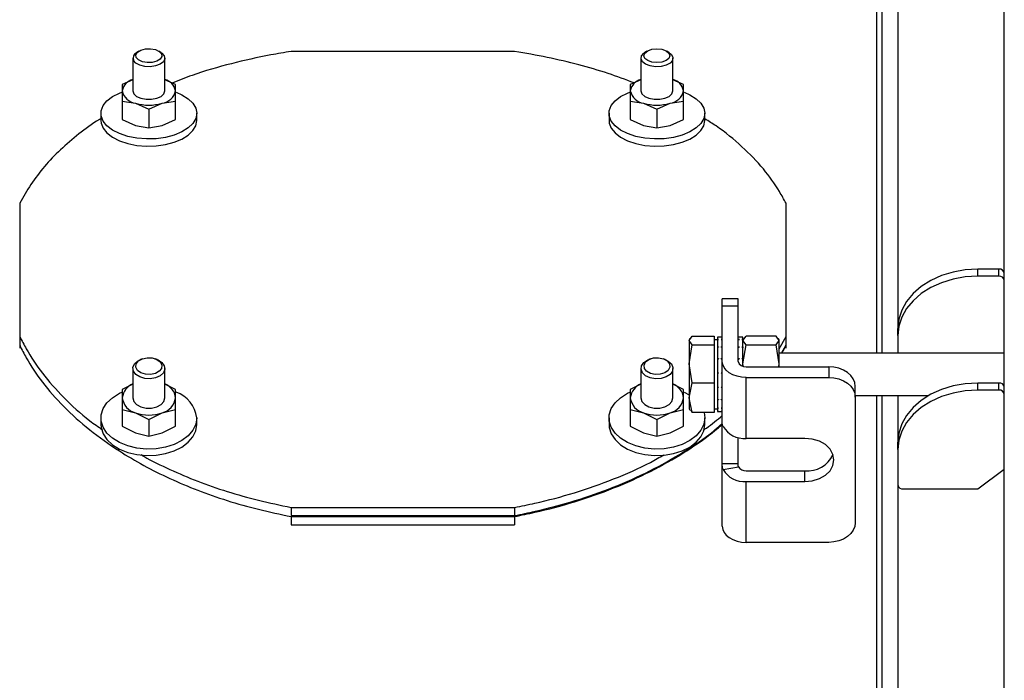
# Model space of a CAD drawing. Extents: x 0.5 to 33.5, y 0.5 to 21.5.
# Drawn here: x 18.1 to 18.6, y 19 to 19.3 of the extents above; entities that cross this region are included whole.
import ezdxf

# ---------------------------------------------------------------- set-up
doc = ezdxf.new("R2010")
doc.units = 0
doc.header["$MEASUREMENT"] = 0
doc.layers.get('0').update_dxf_attribs({"linetype": 'CONTINUOUS'})

msp = doc.modelspace()

# ---------------------------------------------------------------- linework, layer by layer
at = {"color": 7, "linetype": 'Continuous'}
for p, q in [((18.56610906407815, 18.88830279930976), (18.56610906407815, 19.57802629156512)), ((18.50705411961924, 19.4536052622208), (18.50705411961924, 19.11817293716364)), ((18.50951457119589, 19.4536052622208), (18.50951457119589, 19.11817293716364)), ((18.51689651258575, 19.42205381337249), (18.51689651258575, 19.12958127204025)), ((18.16596067329317, 19.25779696421496), (18.1649064454717, 19.25710866549958)), ((18.17631698032289, 19.25710866549958), (18.17526216584154, 19.25779696421496)), ((18.33972991922936, 19.25774299150513), (18.23638391309123, 19.25774299150513)), ((18.40085107981916, 19.25779696421496), (18.3997962653378, 19.25710866549958)), ((18.41120738684888, 19.25710866549958), (18.41015257236752, 19.25779696421496)), ((18.16322977150745, 19.25459908115718), (18.16322977150745, 19.23947308256068)), ((18.17799365428715, 19.23947308256068), (18.17799365428715, 19.25459908115718)), ((18.39812017803344, 19.25459908115718), (18.39812017803344, 19.23947308256068)), ((18.41288406081313, 19.23947308256068), (18.41288406081313, 19.25459908115718)), ((18.16322977150745, 19.24461559648725), (18.15830828169426, 19.24235094264872)), ((18.15830828169426, 19.24235094264872), (18.15830828169426, 19.23947308256068)), ((18.18291455744045, 19.24235094264872), (18.17799365428715, 19.24461559648725)), ((18.18291455744045, 19.23947308256068), (18.18291455744045, 19.24235094264872)), ((18.39812017803344, 19.24461559648725), (18.39319868822024, 19.24235094264872)), ((18.39319868822024, 19.24235094264872), (18.39319868822024, 19.23947308256068)), ((18.41780496396644, 19.24235094264872), (18.41288406081313, 19.24461559648725)), ((18.41780496396644, 19.23947308256068), (18.41780496396644, 19.24235094264872)), ((18.15830828169426, 19.23947308256068), (18.15830828169426, 19.23473932391213)), ((18.18291455744045, 19.23473932391213), (18.18291455744045, 19.23947308256068)), ((18.39319868822024, 19.23947308256068), (18.39319868822024, 19.23473932391213)), ((18.41780496396644, 19.23473932391213), (18.41780496396644, 19.23947308256068)), ((18.15830828169426, 19.23473932391213), (18.15830828169426, 19.22620679581395)), ((18.15830828169426, 19.23473932391213), (18.16445999729578, 19.23376429517574)), ((18.16445999729578, 19.23376429517574), (18.1706117128973, 19.2309336612088)), ((18.1706117128973, 19.2309336612088), (18.17676342849883, 19.23376429517574)), ((18.17676342849883, 19.23376429517574), (18.18291455744045, 19.23473932391213)), ((18.18291455744045, 19.22620679581395), (18.18291455744045, 19.23473932391213)), ((18.39319868822024, 19.23473932391213), (18.39319868822024, 19.22620679581395)), ((18.39319868822024, 19.23473932391213), (18.39935040382176, 19.23376429517574)), ((18.39935040382176, 19.23376429517574), (18.40550211942328, 19.2309336612088)), ((18.40550211942328, 19.2309336612088), (18.41165324836491, 19.23376429517574)), ((18.41165324836491, 19.23376429517574), (18.41780496396644, 19.23473932391213)), ((18.41780496396644, 19.22620679581395), (18.41780496396644, 19.23473932391213)), ((18.14846588872776, 19.22908480256697), (18.14846588872776, 19.225760494303)), ((18.1706117128973, 19.2309336612088), (18.1706117128973, 19.22240098644565)), ((18.19275753706685, 19.225760494303), (18.19275753706685, 19.22908480256697)), ((18.38335629525373, 19.22908480256697), (18.38335629525373, 19.225760494303)), ((18.40550211942328, 19.2309336612088), (18.40550211942328, 19.22240098644565)), ((18.42764735693294, 19.225760494303), (18.42764735693294, 19.22908480256697)), ((18.15830828169426, 19.22620679581395), (18.16445999729578, 19.22337616184701)), ((18.17676342849883, 19.22337616184701), (18.18291455744045, 19.22620679581395)), ((18.39319868822024, 19.22620679581395), (18.39935040382176, 19.22337616184701)), ((18.41165324836491, 19.22337616184701), (18.41780496396644, 19.22620679581395)), ((18.16445999729578, 19.22337616184701), (18.1706117128973, 19.22240098644565)), ((18.1706117128973, 19.22240098644565), (18.17676342849883, 19.22337616184701)), ((18.39935040382176, 19.22337616184701), (18.40550211942328, 19.22240098644565)), ((18.40550211942328, 19.22240098644565), (18.41165324836491, 19.22337616184701)), ((18.11089149612368, 19.1874693499789), (18.11089149612368, 19.12587930147239)), ((18.46522233619691, 19.12587930147239), (18.46522233619691, 19.1874693499789)), ((18.11089149612368, 19.18330831804749), (18.11089149612368, 19.12170668300817)), ((18.553806219535, 19.15371748654997), (18.553806219535, 19.15701040850986)), ((18.5636486125015, 19.15701040850986), (18.553806219535, 19.15701040850986)), ((18.5636486125015, 19.15371748654997), (18.5636486125015, 19.15701040850986)), ((18.5636486125015, 19.15371748654997), (18.553806219535, 19.15371748654997)), ((18.44307768534713, 19.1433077934703), (18.43569574395729, 19.1433077934703)), ((18.43569574395729, 19.14008424404235), (18.43569574395729, 19.1433077934703)), ((18.44307768534713, 19.14008424404235), (18.44307768534713, 19.1433077934703)), ((18.43569574395729, 19.14008424404235), (18.44307768534713, 19.14008424404235)), ((18.43569574395729, 19.11434688802915), (18.43569574395729, 19.14008424404235)), ((18.44307768534713, 19.11434688802915), (18.44307768534713, 19.14008424404235)), ((18.51689651258575, 19.12628835008037), (18.51689651258575, 19.12958127204025)), ((18.11089149612368, 19.12587930147239), (18.11089149612368, 19.12198226649128)), ((18.42043965353028, 19.1239490437709), (18.42186817036126, 19.12593811412632)), ((18.42074178337339, 19.1248475133917), (18.42043965353028, 19.12432450610019)), ((18.42043965353028, 19.12432450610019), (18.42043965353028, 19.1239490437709)), ((18.42186817036126, 19.1219598267505), (18.42043965353028, 19.1239490437709)), ((18.42043965353028, 19.1239490437709), (18.42043965353028, 19.11315596845342)), ((18.42186817036126, 19.12593811412632), (18.43200447993242, 19.12593811412632)), ((18.43200447993242, 19.12593811412632), (18.43200447993242, 19.1239490437709)), ((18.43348110287435, 19.12432450610019), (18.43200447993242, 19.12432450610019)), ((18.43200447993242, 19.1239490437709), (18.43200447993242, 19.1219598267505)), ((18.43569574395729, 19.12555487855349), (18.43348110287435, 19.12555487855349)), ((18.43348110287435, 19.12555341190377), (18.43348110287435, 19.12452221048296)), ((18.43348110287435, 19.12452221048296), (18.43403490981005, 19.12452221048296)), ((18.43348110287435, 19.12452221048296), (18.43348110287435, 19.124325532755)), ((18.43348110287435, 19.124325532755), (18.43348110287435, 19.12104185068837)), ((18.43514193702158, 19.12452221048296), (18.43569574395729, 19.12452221048296)), ((18.44529232643008, 19.12555487855349), (18.44307768534713, 19.12555487855349)), ((18.44307768534713, 19.12452221048296), (18.44363149228285, 19.12452221048296)), ((18.44473851949438, 19.12452221048296), (18.44529232643008, 19.12452221048296)), ((18.44529232643008, 19.1239490437709), (18.44672084326107, 19.12593811412632)), ((18.44529232643008, 19.12452221048296), (18.44529232643008, 19.12555341190377)), ((18.4455938696133, 19.1248475133917), (18.44529232643008, 19.12432450610019)), ((18.44529232643008, 19.12452221048296), (18.44529232643008, 19.124325532755)), ((18.44529232643008, 19.12104185068837), (18.44529232643008, 19.124325532755)), ((18.44672084326107, 19.1219598267505), (18.44529232643008, 19.1239490437709)), ((18.46059593630814, 19.12593811412632), (18.44672084326107, 19.12593811412632)), ((18.46202445313912, 19.1239490437709), (18.46059593630814, 19.12593811412632)), ((18.46059593630814, 19.1219598267505), (18.46202445313912, 19.1239490437709)), ((18.46202445313912, 19.12432450610019), (18.46172232329602, 19.1248475133917)), ((18.46202445313912, 19.1201867938994), (18.46522233619691, 19.12587930147239)), ((18.46202445313912, 19.1239490437709), (18.46202445313912, 19.12432450610019)), ((18.46202445313912, 19.11315596845342), (18.46202445313912, 19.1239490437709)), ((18.46522233619691, 19.12198226649128), (18.46522233619691, 19.12587930147239)), ((18.51689651258575, 19.12628835008037), (18.51689651258575, 19.11817293716364)), ((18.11089149612368, 19.12198226649128), (18.11117191955087, 19.12146057918452)), ((18.11089149612368, 19.12170668300817), (18.11089149612368, 19.12038347162736)), ((18.42043965353028, 19.11315596845342), (18.42186817036126, 19.1219598267505)), ((18.42186817036126, 19.1219598267505), (18.43200447993242, 19.1219598267505)), ((18.43200447993242, 19.1219598267505), (18.43200447993242, 19.11315596845342)), ((18.43348110287435, 19.12104185068837), (18.43403490981005, 19.12104185068837)), ((18.43348110287435, 19.12104185068837), (18.43348110287435, 19.12066242840482)), ((18.43348110287435, 19.12066242840482), (18.43348110287435, 19.11562624658323)), ((18.43514193702158, 19.12104185068837), (18.43569574395729, 19.12104185068837)), ((18.44307768534713, 19.12104185068837), (18.44363149228285, 19.12104185068837)), ((18.44473851949438, 19.12104185068837), (18.44529232643008, 19.12104185068837)), ((18.44529232643008, 19.11315596845342), (18.44672084326107, 19.1219598267505)), ((18.44529232643008, 19.12104185068837), (18.44529232643008, 19.12066242840482)), ((18.44529232643008, 19.11562624658323), (18.44529232643008, 19.12066242840482)), ((18.44672084326107, 19.1219598267505), (18.46059593630814, 19.1219598267505)), ((18.46202445313912, 19.11315596845342), (18.46059593630814, 19.1219598267505)), ((18.46316198666491, 19.11817293716364), (18.46522233619691, 19.12198226649128)), ((18.46323707913076, 19.11817293716364), (18.46522174953702, 19.12170668300817)), ((18.46522174953702, 19.12170668300817), (18.46522174953702, 19.12198182649636)), ((18.46522174953702, 19.12038347162736), (18.46522174953702, 19.12170668300817)), ((18.16751825529985, 19.11548676819449), (18.16681719673188, 19.115213238021)), ((18.17440622906273, 19.115213238021), (18.17370517049475, 19.11548676819449)), ((18.40240866182583, 19.11548676819449), (18.40170701659797, 19.115213238021)), ((18.4092966355887, 19.115213238021), (18.40859499036084, 19.11548676819449)), ((18.43348110287435, 19.11562624658323), (18.43403490981005, 19.11562624658323)), ((18.43348110287435, 19.11562624658323), (18.43348110287435, 19.11512186574321)), ((18.43348110287435, 19.11512186574321), (18.43348110287435, 19.10909980197727)), ((18.43514193702158, 19.11562624658323), (18.43569574395729, 19.11562624658323)), ((18.44307768534713, 19.11562624658323), (18.44363149228285, 19.11562624658323)), ((18.44473851949438, 19.11562624658323), (18.44529232643008, 19.11562624658323)), ((18.44529232643008, 19.11562624658323), (18.44529232643008, 19.11512186574321)), ((18.44529232643008, 19.11206419439903), (18.44529232643008, 19.11512186574321)), ((18.56610906407815, 19.11817293716364), (18.46202445313912, 19.11817293716364)), ((18.16322977150745, 19.11109077897733), (18.16322977150745, 19.09748965609867)), ((18.17799365428715, 19.09748965609867), (18.17799365428715, 19.11109077897733)), ((18.39812017803344, 19.11109077897733), (18.39812017803344, 19.09748965609867)), ((18.41288406081313, 19.09748965609867), (18.41288406081313, 19.11109077897733)), ((18.42186817036126, 19.10435211015635), (18.42043965353028, 19.11315596845342)), ((18.42043965353028, 19.11315596845342), (18.42043965353028, 19.09753732221469)), ((18.43200447993242, 19.11315596845342), (18.43200447993242, 19.10435211015635)), ((18.43569574395729, 19.08529233700314), (18.43569574395729, 19.11434688802915)), ((18.44547419099584, 19.1120335414198), (18.44529232643008, 19.11315596845342)), ((18.44676836271212, 19.11185622346819), (18.4849082954497, 19.11185622346819)), ((18.4618132555789, 19.11185622346819), (18.46202445313912, 19.11315596845342)), ((18.46202445313912, 19.11185622346819), (18.46202445313912, 19.11315596845342)), ((18.4849082954497, 19.11185622346819), (18.4849082954497, 19.10687489434626)), ((18.43348110287435, 19.10909980197727), (18.43403490981005, 19.10909980197727)), ((18.43348110287435, 19.10909980197727), (18.43348110287435, 19.1090449492776)), ((18.43348110287435, 19.10909980197727), (18.43348110287435, 19.10854746169129)), ((18.43348110287435, 19.10864220726345), (18.43348110287435, 19.10854746169129)), ((18.43348110287435, 19.10854746169129), (18.43348110287435, 19.10245631872336)), ((18.43514193702158, 19.10909980197727), (18.43569574395729, 19.10909980197727)), ((18.44676836271212, 19.10687489434626), (18.4849082954497, 19.10687489434626)), ((18.44676836271212, 19.0787281261668), (18.44676836271212, 19.10687489434626)), ((18.16296284125772, 19.10366073147654), (18.15830828169426, 19.10128021230984)), ((18.15830828169426, 19.10128021230984), (18.15830828169426, 19.09748965609867)), ((18.18291455744045, 19.10128021230984), (18.17799365428715, 19.10379742323081)), ((18.18291455744045, 19.09748965609867), (18.18291455744045, 19.10128021230984)), ((18.39812017803344, 19.10379742323081), (18.39319868822024, 19.10128021230984)), ((18.39319868822024, 19.10128021230984), (18.39319868822024, 19.09748965609867)), ((18.41780496396644, 19.10128021230984), (18.41322843016828, 19.10362098526903)), ((18.41780496396644, 19.09748965609867), (18.41780496396644, 19.10128021230984)), ((18.42043965353028, 19.09753732221469), (18.42186817036126, 19.10435211015635)), ((18.42186817036126, 19.10435211015635), (18.43200447993242, 19.10435211015635)), ((18.43200447993242, 19.10435211015635), (18.43200447993242, 19.09753732221469)), ((18.43348110287435, 19.10245631872336), (18.43403490981005, 19.10245631872336)), ((18.43348110287435, 19.10245631872336), (18.43348110287435, 19.10193991135561)), ((18.43348110287435, 19.10193991135561), (18.43348110287435, 19.09670719847102)), ((18.43514193702158, 19.10245631872336), (18.43569574395729, 19.10245631872336)), ((18.49721172665274, 19.09779530590111), (18.49721172665274, 19.10277663502304)), ((18.553806219535, 19.10103088185679), (18.553806219535, 19.10432380381668)), ((18.5636486125015, 19.10432380381668), (18.553806219535, 19.10432380381668)), ((18.5636486125015, 19.10103088185679), (18.553806219535, 19.10103088185679)), ((18.5636486125015, 19.10103088185679), (18.5636486125015, 19.10432380381668)), ((18.15830828169426, 19.09748965609867), (18.15830828169426, 19.09203093249164)), ((18.18291455744045, 19.09203093249164), (18.18291455744045, 19.09748965609867)), ((18.39319868822024, 19.09748965609867), (18.39319868822024, 19.09203093249164)), ((18.41780496396644, 19.09203093249164), (18.41780496396644, 19.09748965609867)), ((18.41805136112004, 19.10003106674008), (18.42043965353028, 19.09879556101274)), ((18.42186817036126, 19.09072268093801), (18.42043965353028, 19.09753732221469)), ((18.42043965353028, 19.09753732221469), (18.42043965353028, 19.09233628896414)), ((18.43200447993242, 19.09753732221469), (18.43200447993242, 19.09072268093801)), ((18.43348110287435, 19.09670719847102), (18.43403490981005, 19.09670719847102)), ((18.43348110287435, 19.09670719847102), (18.43348110287435, 19.0963053364467)), ((18.43514193702158, 19.09670719847102), (18.43569574395729, 19.09670719847102)), ((18.49721172665274, 19.09848785790069), (18.53104557580123, 19.09848785790069)), ((18.49721172665274, 19.09779530590111), (18.49721172665274, 19.03968598385162)), ((18.50705411961924, 19.09848785790069), (18.50705411961924, 18.77992090467998)), ((18.50951457119589, 19.09848785790069), (18.50951457119589, 18.77992090467998)), ((18.51689651258575, 19.09848785790069), (18.51689651258575, 19.07689481401204)), ((18.15830828169426, 19.09203093249164), (18.15830828169426, 19.08436072109858)), ((18.15830828169426, 19.09203093249164), (18.16445999729578, 19.09055269623502)), ((18.17676342849883, 19.09055269623502), (18.18291455744045, 19.09203093249164)), ((18.18291455744045, 19.08436072109858), (18.18291455744045, 19.09203093249164)), ((18.39319868822024, 19.09203093249164), (18.39319868822024, 19.08436072109858)), ((18.39319868822024, 19.09203093249164), (18.39935040382176, 19.09055269623502)), ((18.41165324836491, 19.09055269623502), (18.41780496396644, 19.09203093249164)), ((18.41780496396644, 19.08436072109858), (18.41780496396644, 19.09203093249164)), ((18.42043965353028, 19.09233628896414), (18.42074178337339, 19.0918134283376)), ((18.42098466056765, 19.09195349338622), (18.42186817036126, 19.09072268093801)), ((18.43200447993242, 19.09233628896414), (18.43348110287435, 19.09233628896414)), ((18.43348110287435, 19.0963053364467), (18.43348110287435, 19.09272744444548)), ((18.43348110287435, 19.09272744444548), (18.43403490981005, 19.09272744444548)), ((18.43348110287435, 19.09272744444548), (18.43348110287435, 19.09250143372304)), ((18.43348110287435, 19.09250143372304), (18.43348110287435, 19.09112322297758)), ((18.43514193702158, 19.09272744444548), (18.43569574395729, 19.09272744444548)), ((18.14846588872776, 19.08815135064224), (18.14846588872776, 19.0851629784975)), ((18.16445999729578, 19.09055269623502), (18.1706117128973, 19.08740636591503)), ((18.1706117128973, 19.08740636591503), (18.17676342849883, 19.09055269623502)), ((18.1706117128973, 19.08740636591503), (18.1706117128973, 19.07973608118948)), ((18.19275753706685, 19.0851629784975), (18.19275753706685, 19.08815135064224)), ((18.38335629525373, 19.08815135064224), (18.38335629525373, 19.0851629784975)), ((18.39935040382176, 19.09055269623502), (18.40550211942328, 19.08740636591503)), ((18.40550211942328, 19.08740636591503), (18.41165324836491, 19.09055269623502)), ((18.40550211942328, 19.08740636591503), (18.40550211942328, 19.07973608118948)), ((18.43200447993242, 19.09072268093801), (18.42186817036126, 19.09072268093801)), ((18.42729242769978, 19.09072268093801), (18.42764735693294, 19.08815135064224)), ((18.42764735693294, 19.0851629784975), (18.42764735693294, 19.08815135064224)), ((18.43348110287435, 19.09112322297758), (18.43403490981005, 19.09112322297758)), ((18.43348110287435, 19.09112322297758), (18.43348110287435, 19.09110738316056)), ((18.43348110287435, 19.09110606317581), (18.43569574395729, 19.09110606317581)), ((18.43514193702158, 19.09112322297758), (18.43569574395729, 19.09112322297758)), ((18.15830828169426, 19.08436072109858), (18.16445999729578, 19.0812143174461)), ((18.17676342849883, 19.0812143174461), (18.18291455744045, 19.08436072109858)), ((18.39319868822024, 19.08436072109858), (18.39935040382176, 19.0812143174461)), ((18.41165324836491, 19.0812143174461), (18.41780496396644, 19.08436072109858)), ((18.43569574395729, 19.06713316011284), (18.43569574395729, 19.08529233700314)), ((18.16445999729578, 19.0812143174461), (18.1706117128973, 19.07973608118948)), ((18.1706117128973, 19.07973608118948), (18.17676342849883, 19.0812143174461)), ((18.39935040382176, 19.0812143174461), (18.40550211942328, 19.07973608118948)), ((18.40550211942328, 19.07973608118948), (18.41165324836491, 19.0812143174461)), ((18.44307768534713, 19.06713316011284), (18.44307768534713, 19.07915550789631)), ((18.47383567669486, 19.0787281261668), (18.44676836271212, 19.0787281261668)), ((18.51689651258575, 19.07360181871967), (18.51689651258575, 19.07689481401204)), ((18.51689651258575, 19.07360181871967), (18.51689651258575, 19.05714439550389)), ((18.43569574395729, 19.06713316011284), (18.44307768534713, 19.06713316011284)), ((18.43569574395729, 19.03807853575433), (18.43569574395729, 19.06713316011284)), ((18.43607237960636, 19.0642924062628), (18.4432032305635, 19.06558093137765)), ((18.44676836271212, 19.06373449270786), (18.47383567669486, 19.06373449270786)), ((18.47383567669486, 19.05875309025345), (18.47383567669486, 19.06373449270786)), ((18.553806219535, 19.05531577662826), (18.56610906407815, 19.06445879767396)), ((18.44676836271212, 19.03060646873896), (18.44676836271212, 19.05875309025345)), ((18.44676836271212, 19.05875309025345), (18.47383567669486, 19.05875309025345)), ((18.51689651258575, 19.05714439550389), (18.51689651258575, 18.86833890993431)), ((18.5193569641624, 19.05531577662826), (18.553806219535, 19.05531577662826)), ((18.23638391309123, 19.04672575586091), (18.33972991922936, 19.04672575586091)), ((18.23638391309123, 19.04672575586091), (18.23638391309123, 19.04297817248665)), ((18.33972991922936, 19.04672575586091), (18.33972991922936, 19.04297817248665)), ((18.23638332643134, 19.04253157764575), (18.33972991922936, 19.04253157764575)), ((18.23638332643134, 19.04253157764575), (18.23638332643134, 19.03878487426132)), ((18.23638391309123, 19.04297817248665), (18.33972991922936, 19.04297817248665)), ((18.33972991922936, 19.04253157764575), (18.33972991922936, 19.03878487426132)), ((18.23638332643134, 19.03878487426132), (18.33972991922936, 19.03878487426132)), ((18.4849082954497, 19.03060646873896), (18.44676836271212, 19.03060646873896))]:
    msp.add_line(p, q, dxfattribs=at)
at = {"color": 7, "linetype": 'Continuous', "flags": 128}
for points in [[(18.17631698032289, 19.25710866549958), (18.1766584163786, 19.25686754828499), (18.17774197719454, 19.25562265599942), (18.17796549461245, 19.25425427180712), (18.17730198227741, 19.25292754046696), (18.17583122593437, 19.25180232679886), (18.17373157018978, 19.25101458923221), (18.17125469213622, 19.25065907333916), (18.16870096163713, 19.25077875195662), (18.16637778847463, 19.2513592519173), (18.16456500941601, 19.2523304673644), (18.16348144860006, 19.25357535964997)], [(18.16479908671192, 19.25491661082239), (18.16464538182087, 19.25617191632099), (18.16540041309868, 19.25736312922666), (18.16694860854713, 19.25830897163355), (18.16905413089062, 19.25886527187378), (18.17139725048938, 19.25894755092329), (18.17362010481077, 19.25854319559444), (18.17538536441834, 19.25771380517563), (18.17642375242279, 19.2565855115431), (18.17657745731385, 19.25533035270947), (18.17582301269592, 19.2541391398038), (18.17427481724748, 19.25319329739692), (18.17216929490398, 19.2526368504917), (18.16982617530523, 19.2525545714422), (18.16760273432395, 19.25295892677105), (18.16583747471638, 19.25378846385484), (18.16479908671192, 19.25491661082239)], [(18.40028201972632, 19.25180232679886), (18.39881185004317, 19.25292754046696), (18.39814833770813, 19.25425427180712), (18.39837126846615, 19.25562265599942), (18.39945482928209, 19.25686754828499), (18.3997962653378, 19.25710866549958)], [(18.40124707524458, 19.25347137418455), (18.39994234365029, 19.25451724210259), (18.39948416227657, 19.25575113451523), (18.39994234365029, 19.25698488026289), (18.40124707524458, 19.25803089484591), (18.40319889269702, 19.2587297534393), (18.40550211942328, 19.2589751239381), (18.40780475948965, 19.2587297534393), (18.40975716360198, 19.25803089484591), (18.41106130853639, 19.25698488026289), (18.41151948991011, 19.25575113451523), (18.41106130853639, 19.25451724210259), (18.40975716360198, 19.25347137418455), (18.40780475948965, 19.25277251559116), (18.40550211942328, 19.25252699842739), (18.40319889269702, 19.25277251559116), (18.40124707524458, 19.25347137418455)], [(18.41120738684888, 19.25710866549958), (18.41219238880339, 19.25627047518243), (18.41285590113844, 19.25494374384228), (18.41263238372053, 19.25357535964997), (18.41154882290458, 19.2523304673644), (18.40973604384596, 19.2513592519173), (18.40741228402356, 19.25077875195662), (18.40485855352448, 19.25065907333916), (18.40238226213081, 19.25101458923221), (18.40028201972632, 19.25180232679886)], [(18.19275753706685, 19.22908480256697), (18.19230404897225, 19.22669636349176), (18.19096235780492, 19.22440560328815), (18.18878819625435, 19.22230653420344), (18.18586897664409, 19.22048495524648), (18.18232613757127, 19.21901537222323), (18.17830282404893, 19.21795806443734), (18.17396506082581, 19.21735629805566), (18.16949001918854, 19.21723471279356), (18.16506073702265, 19.21759829526009), (18.16085849223401, 19.21843208562807), (18.15705634949002, 19.21970205762391), (18.15380860034163, 19.22135599851745), (18.15124841658375, 19.22332658908635), (18.14948139699651, 19.22553272360089), (18.14857970074632, 19.22788434976804), (18.14857970074632, 19.23028510870093), (18.14948139699651, 19.23263673486808), (18.15124841658375, 19.2348430160476), (18.15380860034163, 19.23681345995153), (18.15705634949002, 19.23846754751004), (18.1580818309769, 19.23886823621458)], [(18.16322977150745, 19.23947308256068), (18.1636750463636, 19.23812024485544), (18.1649568982222, 19.23693079192944), (18.16692044887243, 19.2360478687957), (18.1693298610387, 19.2355779542242), (18.17189356475591, 19.2355779542242), (18.17430239026228, 19.2360478687957), (18.1762665275724, 19.23693079192944), (18.177548379431, 19.23812024485544), (18.17799365428715, 19.23947308256068), (18.17799365428715, 19.23947308256068)], [(18.18316095459406, 19.23886104963093), (18.18586897664409, 19.23768464988747), (18.18878819625435, 19.23586307093051), (18.19096235780492, 19.23376385518083), (18.19230404897225, 19.23147324164219), (18.19275753706685, 19.22908480256697)], [(18.42764735693294, 19.22908480256697), (18.42719445549823, 19.22669636349176), (18.4258527643309, 19.22440560328815), (18.42367801612044, 19.22230653420344), (18.42075938317006, 19.22048495524648), (18.41721595743736, 19.21901537222323), (18.41319323057491, 19.21795806443734), (18.40885546735178, 19.21735629805566), (18.40438042571452, 19.21723471279356), (18.39995114354863, 19.21759829526009), (18.39574889875999, 19.21843208562807), (18.3919461693561, 19.21970205762391), (18.38869842020772, 19.22135599851745), (18.38613882310973, 19.22332658908635), (18.3843718035225, 19.22553272360089), (18.3834701072723, 19.22788434976804), (18.3834701072723, 19.23028510870093), (18.3843718035225, 19.23263673486808), (18.38613882310973, 19.2348430160476), (18.38869842020772, 19.23681345995153), (18.3919461693561, 19.23846754751004), (18.39297223750288, 19.23886823621458)], [(18.39812017803344, 19.23947308256068), (18.39856545288959, 19.23812024485544), (18.39984730474819, 19.23693079192944), (18.40181085539841, 19.2360478687957), (18.40422026756468, 19.2355779542242), (18.40678397128188, 19.2355779542242), (18.40919279678826, 19.2360478687957), (18.41115693409839, 19.23693079192944), (18.41243878595699, 19.23812024485544), (18.41288406081313, 19.23947308256068), (18.41288406081313, 19.23947308256068)], [(18.41805136112004, 19.23886104963093), (18.42075938317006, 19.23768464988747), (18.42367801612044, 19.23586307093051), (18.4258527643309, 19.23376385518083), (18.42719445549823, 19.23147324164219), (18.42764735693294, 19.22908480256697)], [(18.14846588872776, 19.225760494303), (18.14857970074632, 19.22456018816904), (18.14948139699651, 19.22220856200189), (18.15124841658375, 19.22000228082237), (18.15380860034163, 19.21803183691844), (18.15705634949002, 19.21637774935994), (18.16085849223401, 19.21510792402907), (18.16506073702265, 19.21427398699611), (18.16949001918854, 19.21391055119456), (18.17396506082581, 19.21403213645666), (18.17830282404893, 19.21463390283833), (18.18232613757127, 19.21569121062423), (18.18586897664409, 19.2171606469825), (18.18878819625435, 19.21898222593947), (18.19096235780492, 19.22108144168915), (18.19230404897225, 19.22337205522778), (18.19275753706685, 19.225760494303)], [(18.38335629525373, 19.225760494303), (18.3834701072723, 19.22456018816904), (18.3843718035225, 19.22220856200189), (18.38613882310973, 19.22000228082237), (18.38869842020772, 19.21803183691844), (18.3919461693561, 19.21637774935994), (18.39574889875999, 19.21510792402907), (18.39995114354863, 19.21427398699611), (18.40438042571452, 19.21391055119456), (18.40885546735178, 19.21403213645666), (18.41319323057491, 19.21463390283833), (18.41721595743736, 19.21569121062423), (18.42075938317006, 19.2171606469825), (18.42367801612044, 19.21898222593947), (18.4258527643309, 19.22108144168915), (18.42719445549823, 19.22337205522778), (18.42764735693294, 19.225760494303)], [(18.553806219535, 19.15701040850986), (18.54803231290232, 19.15667263907847), (18.54240037796292, 19.15566798401766), (18.53704945311059, 19.15402078971286), (18.5321109501606, 19.15177197569135), (18.52770689436996, 19.14897654131778), (18.52394581781824, 19.14570371245911), (18.5209192394482, 19.14203386152021), (18.51870283838558, 19.13805733412406), (18.51735117400013, 19.13387210247221), (18.51689651258575, 19.12958127204025)], [(18.553806219535, 19.15371748654997), (18.54803231290232, 19.15337971711858), (18.54240037796292, 19.1523749153928), (18.53704945311059, 19.15072786775297), (18.5321109501606, 19.14847890706649), (18.52770689436996, 19.14568361935789), (18.52394581781824, 19.14241079049922), (18.5209192394482, 19.13874093956032), (18.51870283838558, 19.13476441216417), (18.51735117400013, 19.13057918051232), (18.51689651258575, 19.12628835008037)], [(18.16870096163713, 19.10644839260658), (18.16637778847463, 19.10715385112373), (18.16456500941601, 19.10833406415647), (18.16348144860006, 19.10984676668161), (18.16325793118215, 19.11150965413846), (18.1639214435172, 19.11312179551486), (18.16539161320034, 19.11448915305236), (18.16681719673188, 19.115213238021)], [(18.16905413089062, 19.10834213072996), (18.16694860854713, 19.10901825625263), (18.16540041309868, 19.1101675229762), (18.16464538182087, 19.11161495958862), (18.16479908671192, 19.11314027530138), (18.16583747471638, 19.11451129946319), (18.16760273432395, 19.11551918115339), (18.16982617530523, 19.11601050881086), (18.17216929490398, 19.11591062996467), (18.17427481724748, 19.115234504442), (18.17582301269592, 19.11408523771843), (18.17657745731385, 19.11263765444103), (18.17642375242279, 19.11111233872828), (18.17538536441834, 19.10974131456646), (18.17362010481077, 19.10873343287627), (18.17139725048938, 19.10824210521879), (18.16905413089062, 19.10834213072996)], [(18.17440622906273, 19.115213238021), (18.17484563731998, 19.11502756016597), (18.1766584163786, 19.11384734713323), (18.17774197719454, 19.11233464460809), (18.17796549461245, 19.11067190381622), (18.17730198227741, 19.10905961577484), (18.17583122593437, 19.10769225823734), (18.17373157018978, 19.10673497596261), (18.17125469213622, 19.10630290095398), (18.16870096163713, 19.10644839260658)], [(18.40741228402356, 19.10644839260658), (18.40485855352448, 19.10630290095398), (18.40238226213081, 19.10673497596261), (18.40028201972632, 19.10769225823734), (18.39881185004317, 19.10905961577484), (18.39814833770813, 19.11067190381622), (18.39837126846615, 19.11233464460809), (18.39945482928209, 19.11384734713323), (18.40126760834072, 19.11502756016597), (18.40170701659797, 19.115213238021)], [(18.40705911477008, 19.10834213072996), (18.40471658183121, 19.10824210521879), (18.40249314084993, 19.10873343287627), (18.40072788124236, 19.10974131456646), (18.3996894932379, 19.11111233872828), (18.39953578834685, 19.11263765444103), (18.40029081962466, 19.11408523771843), (18.40183842841322, 19.115234504442), (18.40394453741661, 19.11591062996467), (18.40628707035546, 19.11601050881086), (18.40851051133675, 19.11551918115339), (18.41027577094432, 19.11451129946319), (18.41131415894877, 19.11314027530138), (18.41146786383983, 19.11161495958862), (18.41071341922191, 19.1101675229762), (18.40916522377346, 19.10901825625263), (18.40705911477008, 19.10834213072996)], [(18.4092966355887, 19.115213238021), (18.41072163246035, 19.11448915305236), (18.41219238880339, 19.11312179551486), (18.41285590113844, 19.11150965413846), (18.41263238372053, 19.10984676668161), (18.41154882290458, 19.10833406415647), (18.40973604384596, 19.10715385112373), (18.40741228402356, 19.10644839260658)], [(18.44676836271212, 19.10687489434626), (18.4446082809989, 19.10701847935422), (18.44253091833011, 19.10744366110915), (18.44061664711059, 19.10813415979912), (18.43893879982656, 19.10906342906412), (18.43756190906586, 19.1101956826509), (18.43653877421853, 19.11148750772762), (18.43590870149718, 19.11288918486866), (18.43569574395729, 19.11434688802915)], [(18.49721172665274, 19.10277663502304), (18.49697530271726, 19.10454805455945), (18.49627483080917, 19.1062512748837), (18.49513788394329, 19.10782103008309), (18.49360787495141, 19.10919689418899), (18.49174346982251, 19.11032606781135), (18.4896162410631, 19.11116513811833), (18.48730832105772, 19.11168183881603), (18.4849082954497, 19.11185622346819)], [(18.4849082954497, 19.10687489434626), (18.48730832105772, 19.10670036302913), (18.4896162410631, 19.10618366233143), (18.49174346982251, 19.10534459202444), (18.49360787495141, 19.10421541840209), (18.49513788394329, 19.10283955429619), (18.49627483080917, 19.1012697990968), (18.49697530271726, 19.09956657877255), (18.49721172665274, 19.09779530590111)], [(18.553806219535, 19.10432380381668), (18.54803231290232, 19.10398618105026), (18.54240037796292, 19.10298137932448), (18.53704945311059, 19.10133418501967), (18.5321109501606, 19.09908537099817), (18.52770689436996, 19.09629008328957), (18.52394581781824, 19.09301710776593), (18.5209192394482, 19.08934725682703), (18.51870283838558, 19.08537080276336), (18.51735117400013, 19.081185644444), (18.51689651258575, 19.07689481401204)], [(18.553806219535, 19.10103088185679), (18.54803231290232, 19.1006931124254), (18.54240037796292, 19.0996884573646), (18.53704945311059, 19.09804126305979), (18.5321109501606, 19.09579244903828), (18.52770689436996, 19.09299716132968), (18.52394581781824, 19.08972418580604), (18.5209192394482, 19.08605433486714), (18.51870283838558, 19.08207788080348), (18.51735117400013, 19.07789264915163), (18.51689651258575, 19.07360181871967)], [(18.19275753706685, 19.08815135064224), (18.19230404897225, 19.08524892417131), (18.19096235780492, 19.08246536966051), (18.18878819625435, 19.07991464579336), (18.18586897664409, 19.0777011046977), (18.18232613757127, 19.07591538532649), (18.17830282404893, 19.07463060016843), (18.17396506082581, 19.07389932861614), (18.16949001918854, 19.07375156365647), (18.16506073702265, 19.07419339188577), (18.16085849223401, 19.07520655351497), (18.15705634949002, 19.07674976235436), (18.15380860034163, 19.07875965913586), (18.15124841658375, 19.08115411147494), (18.14948139699651, 19.08383500050508), (18.14857970074632, 19.08669262082694), (18.14857970074632, 19.08960993379256), (18.14948139699651, 19.09246755411442), (18.15124841658375, 19.09514844314456), (18.15380860034163, 19.09754289548364), (18.15705634949002, 19.09955279226514), (18.1580818309769, 19.10003986663842)], [(18.16322977150745, 19.09748965609867), (18.1636750463636, 19.0958459817532), (18.1649568982222, 19.09440045178542), (18.16692044887243, 19.09332745084749), (18.1693298610387, 19.09275663077498), (18.17189356475591, 19.09275663077498), (18.17430239026228, 19.09332745084749), (18.1762665275724, 19.09440045178542), (18.177548379431, 19.0958459817532), (18.17799365428715, 19.09748965609867), (18.17799365428715, 19.09748965609867)], [(18.42764735693294, 19.08815135064224), (18.42719445549823, 19.08524892417131), (18.4258527643309, 19.08246536966051), (18.42367801612044, 19.07991464579336), (18.42075938317006, 19.0777011046977), (18.41721595743736, 19.07591538532649), (18.41319323057491, 19.07463060016843), (18.40885546735178, 19.07389932861614), (18.40438042571452, 19.07375156365647), (18.39995114354863, 19.07419339188577), (18.39574889875999, 19.07520655351497), (18.3919461693561, 19.07674976235436), (18.38869842020772, 19.07875965913586), (18.38613882310973, 19.08115411147494), (18.3843718035225, 19.08383500050508), (18.3834701072723, 19.08669262082694), (18.3834701072723, 19.08960993379256), (18.3843718035225, 19.09246755411442), (18.38613882310973, 19.09514844314456), (18.38869842020772, 19.09754289548364), (18.3919461693561, 19.09955279226514), (18.39297223750288, 19.10003986663842)], [(18.39812017803344, 19.09748965609867), (18.39856545288959, 19.0958459817532), (18.39984730474819, 19.09440045178542), (18.40181085539841, 19.09332745084749), (18.40422026756468, 19.09275663077498), (18.40678397128188, 19.09275663077498), (18.40919279678826, 19.09332745084749), (18.41115693409839, 19.09440045178542), (18.41243878595699, 19.0958459817532), (18.41288406081313, 19.09748965609867), (18.41288406081313, 19.09748965609867)], [(18.14846588872776, 19.0851629784975), (18.14857970074632, 19.08370432201469), (18.14948139699651, 19.08084670169283), (18.15124841658375, 19.07816581266269), (18.15380860034163, 19.07577136032361), (18.15705634949002, 19.07376146354211), (18.16085849223401, 19.07221825470272), (18.16506073702265, 19.07120509307352), (18.16949001918854, 19.07076333817671), (18.17396506082581, 19.07091110313638), (18.17830282404893, 19.07164230135618), (18.18232613757127, 19.07292708651423), (18.18586897664409, 19.07471280588545), (18.18878819625435, 19.0769263469811), (18.19096235780492, 19.07947707084826), (18.19230404897225, 19.08226062535907), (18.19275753706685, 19.0851629784975)], [(18.38335629525373, 19.0851629784975), (18.3834701072723, 19.08370432201469), (18.3843718035225, 19.08084670169283), (18.38613882310973, 19.07816581266269), (18.38869842020772, 19.07577136032361), (18.3919461693561, 19.07376146354211), (18.39574889875999, 19.07221825470272), (18.39995114354863, 19.07120509307352), (18.40438042571452, 19.07076333817671), (18.40885546735178, 19.07091110313638), (18.41319323057491, 19.07164230135618), (18.41721595743736, 19.07292708651423), (18.42075938317006, 19.07471280588545), (18.42367801612044, 19.0769263469811), (18.4258527643309, 19.07947707084826), (18.42719445549823, 19.08226062535907), (18.42764735693294, 19.0851629784975)], [(18.47383567669486, 19.05875309025345), (18.47733803623531, 19.05909342632186), (18.48060221186061, 19.06009118812896), (18.48340527281274, 19.06167839646006), (18.48555596796773, 19.06374688589803), (18.48690763235318, 19.06615563807192), (18.48736874702635, 19.06874060821012), (18.48690763235318, 19.07132557834833), (18.48555596796773, 19.0737344038547), (18.48340527281274, 19.07580289329267), (18.48060221186061, 19.07739010162377), (18.47733803623531, 19.07838786343087), (18.47383567669486, 19.0787281261668)], [(18.43569574395729, 19.03807853575433), (18.43590870149718, 19.03662083259384), (18.43653877421853, 19.03521908212032), (18.43756190906586, 19.03392725704359), (18.43893879982656, 19.03279493012433), (18.44061664711059, 19.03186573419181), (18.44253091833011, 19.03117523550185), (18.4446082809989, 19.03074998041443), (18.44676836271212, 19.03060646873896)], [(18.49721172665274, 19.03968598385162), (18.49697530271726, 19.0379146376477), (18.49627483080917, 19.03621141732345), (18.49513788394329, 19.03464166212406), (18.49360787495141, 19.03326579801816), (18.49174346982251, 19.0321366243958), (18.4896162410631, 19.03129755408881), (18.48730832105772, 19.0307809267236), (18.4849082954497, 19.03060646873896)]]:
    msp.add_lwpolyline(points, dxfattribs=at)
at = {"color": 7, "linetype": 'Continuous'}
for centre, radius, start, end in [((18.16607070528626, 19.25458510820548), 0.002779180154725941, 114.7665499387569, 201.30460138292), ((18.16499145289985, 19.23816905576208), 0.00680920430408242, 104.9941603486776, 168.9591143880739), ((18.1762332043653, 19.23817094840042), 0.006807057535102115, 11.02818066874774, 75.01173059723294), ((18.39988185942582, 19.23816905576209), 0.006809204304070556, 104.994160348643, 168.9591143881505), ((18.41112292795268, 19.23817031110501), 0.006807849789397278, 11.03234569648898, 75.00756556954583), ((18.16546718215415, 19.24101852293703), 0.00732381333401945, 192.1818877271884, 262.0955244006486), ((18.17575736701771, 19.24101657686595), 0.007321731312877067, 277.8978625041939, 347.8301744540528), ((18.40035758868012, 19.24101852293702), 0.00732381333401006, 192.1818877271186, 262.0955244006922), ((18.41064748766813, 19.24101698827889), 0.007322097501918517, 277.8950888171416, 347.8274990550298), ((18.1706117128973, 19.25456291400241), 0.02168930957727578, 253.5230896228967, 286.4769103771139), ((18.40550182609334, 19.25456135169667), 0.02168772823275714, 253.5226620892238, 286.4773379107602), ((18.5639241785125, 19.1548115809116), 0.002216027850297515, 9.616901678019003, 97.14329747384113), ((18.5639241785125, 19.15151865895171), 0.002216027850297515, 9.616901678019003, 97.14329747384113), ((18.44626625928343, 19.11509196747444), 0.003274468983981765, 193.1524060967282, 278.8204698241421), ((18.16607002242318, 19.09662246829215), 0.007810034176290825, 111.3255644426628, 173.6250129038674), ((18.17515485774385, 19.09662429569518), 0.007807803020662265, 6.363323081569866, 68.67950060988379), ((18.40096042894915, 19.09662246829216), 0.007810034176275729, 111.3255644425942, 173.6250129039336), ((18.41004443227965, 19.09662365679252), 0.007808700715228895, 6.367305504735932, 68.67551818671762), ((18.5639243145916, 19.10212515931618), 0.002215863100925897, 9.612821652694999, 97.14737749920786), ((18.5639241785125, 19.09883205425853), 0.002216027850297515, 9.616901678019003, 97.14329747384113), ((18.16645486028661, 19.0985179056878), 0.008211214281627808, 187.1937514029459, 255.9396531853762), ((18.17476986375587, 19.09851606557497), 0.008209113936889252, 284.0546772774042, 352.817343195998), ((18.17876072523543, 19.08666052930531), 0.01407598272601112, 6.079737280323929, 71.78368073318364), ((18.40134526681257, 19.09851790568779), 0.008211214281615177, 187.1937514029091, 255.9396531854601), ((18.40966008058548, 19.09851640236955), 0.008209344260911746, 284.05141883445, 352.8151765772412), ((18.1706117128973, 19.10752454024422), 0.01805234316964133, 250.0761435759717, 289.9238564240404), ((18.40550182609334, 19.10752325459605), 0.01805103451463302, 250.0756282971443, 289.9243717028362), ((18.44577071433284, 19.08989795433878), 0.01121429283014553, 210.1379437889973, 275.1039071551118), ((18.47511518679276, 19.07670108113075), 0.01302956489753578, 264.3644419655711, 335.1784084516233), ((18.44643593180211, 19.06745765529499), 0.003737974044873211, 210.137032246632, 275.1022519554725), ((18.44577071433284, 19.06992291842543), 0.01121429283014553, 210.1379437889973, 275.1039071551118), ((18.51908133010637, 19.05751451267026), 0.002215945467576284, 189.6148615769577, 277.1453375748959)]:
    msp.add_arc(centre, radius, start, end, dxfattribs=at)
for points, knots in [([(18.23638391309123, 19.25774299150513), (18.23325753871679, 19.25720429033782), (18.2238720016985, 19.25558708166668), (18.20835288779473, 19.25213970928276), (18.19305068712708, 19.24773478193517), (18.18441603199566, 19.24428491701099), (18.18136284203268, 19.24306505439925)], [0, 0, 0, 0, 0.1598309010879354, 0.47982060340954, 0.8160660167143243, 1, 1, 1, 1]), ([(18.39497098774648, 19.24316654656013), (18.39099164621446, 19.24465134595376), (18.38275781047618, 19.247723611607), (18.36930488655054, 19.25166813954764), (18.35483962844054, 19.25506610302257), (18.34476782956065, 19.25685045783996), (18.33972991922936, 19.25774299150513)], [0, 0, 0, 0, 0.2341941874047534, 0.4845817968707268, 0.7421879922898137, 1, 1, 1, 1]), ([(18.14819602517858, 19.22655600511319), (18.14803538064683, 19.22646004662993), (18.14439488546161, 19.22428545411504), (18.1381217892575, 19.21954022947514), (18.12957287125387, 19.21231244648768), (18.12210981942099, 19.20450719274317), (18.11585303176581, 19.19621457867832), (18.11254578313562, 19.19038520492731), (18.11089149612368, 19.1874693499789)], [0, 0, 0, 0, 0.008975356008876438, 0.2033977750837703, 0.3996755982576523, 0.5959539783580449, 0.797896027615831, 1, 1, 1, 1]), ([(18.46522233619691, 19.1874693499789), (18.4642244899557, 19.18927580243509), (18.46122880702293, 19.19469904157593), (18.45495810938932, 19.20363229447404), (18.44502617348776, 19.21375945626185), (18.43582831604331, 19.22148875828738), (18.42940672916063, 19.22542446851125), (18.42764735693294, 19.22650276572822)], [0, 0, 0, 0, 0.1246835272533152, 0.374318506364706, 0.637015731919196, 0.9005503698674243, 1, 1, 1, 1]), ([(18.11089149612368, 19.12587930147239), (18.11188929586561, 19.12396753099519), (18.11488483305125, 19.11822812326215), (18.12115740701347, 19.10861118597309), (18.13108106217011, 19.09749307695456), (18.14052013993785, 19.08868969665931), (18.14721159591052, 19.08403568673921), (18.14923382652314, 19.08262919443466)], [0, 0, 0, 0, 0.1228794350258213, 0.368901595682016, 0.6277961796675998, 0.887515966228932, 1, 1, 1, 1]), ([(18.43403490981005, 19.12452221048296), (18.43394262949968, 19.12449035342227), (18.43380423544919, 19.12444257695025), (18.433619526039, 19.12437651403728), (18.43352724862589, 19.12434252824554), (18.43348110287435, 19.124325532755)], [0, 0, 0, 0, 0.5001049891882094, 0.7500143297207948, 1, 1, 1, 1]), ([(18.43569574395729, 19.124325532755), (18.43564959062176, 19.12434251497591), (18.43555727781589, 19.12437648167507), (18.43537276545731, 19.12444279328768), (18.43523425774651, 19.12449044726879), (18.43514193702158, 19.12452221048296)], [0, 0, 0, 0, 0.2500471486862071, 0.5001275344469934, 1, 1, 1, 1]), ([(18.44363149228285, 19.12452221048296), (18.44353921197248, 19.12449035342227), (18.44340081792198, 19.12444257695025), (18.44321610851179, 19.12437651403728), (18.44312383109868, 19.12434252824554), (18.44307768534713, 19.124325532755)], [0, 0, 0, 0, 0.5001049891882094, 0.7500143297207948, 1, 1, 1, 1]), ([(18.44529232643008, 19.124325532755), (18.44524595420491, 19.12434250653125), (18.44515330191983, 19.12437642034821), (18.44496886526063, 19.1244427614101), (18.44483062758779, 19.12449044127468), (18.44473851949438, 19.12452221048296)], [0, 0, 0, 0, 0.2505782611846372, 0.5006584955849592, 1, 1, 1, 1]), ([(18.11089149612368, 19.12170668300817), (18.11188884234575, 19.11979429534317), (18.11488302597793, 19.11405301942694), (18.12117415326007, 19.10444333407331), (18.13101589107412, 19.09328044552517), (18.14294969425045, 19.08258882425672), (18.1555267284395, 19.07357646291832), (18.16810002560675, 19.06614102434525), (18.18020486346396, 19.06005517491848), (18.19310140987456, 19.054617496262), (18.20679750283246, 19.049792840944), (18.22127635909942, 19.04575156142569), (18.23134633189087, 19.04360519092389), (18.23638332643134, 19.04253157764575)], [0, 0, 0, 0, 0.05314647215293289, 0.15955371716094, 0.2715275012395488, 0.3838595955950884, 0.4958325697368087, 0.5787207894651453, 0.6616071684305258, 0.7449860721227486, 0.8283653007236808, 0.9141484231273274, 0.9999999999999999, 0.9999999999999999, 0.9999999999999999, 0.9999999999999999]), ([(18.43403490981005, 19.12104185068837), (18.43394261657555, 19.12097933646642), (18.43380418917658, 19.12088557356832), (18.43361956061899, 19.12075867988043), (18.43352725402818, 19.12069451123753), (18.43348110287435, 19.12066242840482)], [0, 0, 0, 0, 0.5000790722912636, 0.7500511345655294, 1, 1, 1, 1]), ([(18.43569574395729, 19.12066242840482), (18.43564959150647, 19.12069449616932), (18.43555728303815, 19.12075863417652), (18.43537275080917, 19.12088578082047), (18.43523425386564, 19.12097942860429), (18.43514193702158, 19.12104185068837)], [0, 0, 0, 0, 0.2500441986567516, 0.5001077208194161, 1, 1, 1, 1]), ([(18.44363149228285, 19.12104185068837), (18.44353919904834, 19.12097933646642), (18.44340077164937, 19.12088557356832), (18.44321614309177, 19.12075867988043), (18.44312383650097, 19.12069451123753), (18.44307768534713, 19.12066242840482)], [0, 0, 0, 0, 0.5000790722912636, 0.7500511345655294, 1, 1, 1, 1]), ([(18.44529232643008, 19.12066242840482), (18.44524595509115, 19.12069447999032), (18.44515330714808, 19.1207585176812), (18.44496885061426, 19.1208857184517), (18.4448306237087, 19.12097941693215), (18.44473851949438, 19.12104185068837)], [0, 0, 0, 0, 0.2505752792510229, 0.5006386432310623, 1, 1, 1, 1]), ([(18.43403490981005, 19.11562624658323), (18.43394261713199, 19.11554257025567), (18.43380419191411, 19.11541706827528), (18.4336195643466, 19.11524868247005), (18.43352725454076, 19.11516413600928), (18.43348110287435, 19.11512186574321)], [0, 0, 0, 0, 0.5000922992254835, 0.750063677067085, 1, 1, 1, 1]), ([(18.43569574395729, 19.11512186574321), (18.43564959153072, 19.11516418132376), (18.43555728514781, 19.11524881388743), (18.43537278181074, 19.11541736723246), (18.43523426160396, 19.11554270690751), (18.43514193702158, 19.11562624658323)], [0, 0, 0, 0, 0.2500840121912929, 0.5001763136119344, 1, 1, 1, 1]), ([(18.44363149228285, 19.11562624658323), (18.44353919960477, 19.11554257025567), (18.4434007743869, 19.11541706827528), (18.4432161468194, 19.11524868247005), (18.44312383701355, 19.11516413600928), (18.44307768534713, 19.11512186574321)], [0, 0, 0, 0, 0.5000922992254835, 0.750063677067085, 1, 1, 1, 1]), ([(18.44529232643008, 19.11512186574321), (18.4452459551034, 19.11516415989351), (18.44515330918198, 19.11524865996728), (18.44496888160596, 19.11541728391772), (18.44483063144462, 19.1155426913557), (18.44473851949438, 19.11562624658323)], [0, 0, 0, 0, 0.2506149726164393, 0.5007071551598811, 1, 1, 1, 1]), ([(18.43403490981005, 19.10909980197727), (18.43394260125413, 19.10900776339238), (18.43380413478123, 19.10886970188669), (18.43361960496321, 19.10868548220517), (18.43352726090569, 19.10859345923008), (18.43348110287435, 19.10854746169129)], [0, 0, 0, 0, 0.5000560676723486, 0.7501038148347199, 1, 1, 1, 1]), ([(18.43403490981005, 19.10909980197727), (18.43394088265221, 19.10907931875395), (18.43366645524497, 19.10901953647404), (18.43348109891242, 19.10889725503624), (18.43348110287396, 19.10889725765016), (18.43348110287435, 19.10889725765042)], [0, 0, 0, 0, 0.3426083589624655, 0.9999358249507844, 0.9999999999999999, 0.9999999999999999, 0.9999999999999999, 0.9999999999999999]), ([(18.43569574395729, 19.10854746169129), (18.43564958380095, 19.10859350599119), (18.43555723549584, 19.10868562251318), (18.43537284584932, 19.10886998278371), (18.43523427953006, 19.10900789522325), (18.43514193702158, 19.10909980197727)], [0, 0, 0, 0, 0.250028510854021, 0.5002086439585375, 1, 1, 1, 1]), ([(18.43514193702158, 19.10909980197727), (18.43523596417869, 19.10907931875395), (18.43551039158376, 19.10901953647404), (18.43569574793306, 19.10889725503624), (18.43569574395767, 19.10889725765016), (18.43569574395729, 19.10889725765042)], [0, 0, 0, 0, 0.3426083589624655, 0.9999358249507844, 0.9999999999999999, 0.9999999999999999, 0.9999999999999999, 0.9999999999999999]), ([(18.43403490981005, 19.10245631872336), (18.43394260794761, 19.10236987075963), (18.43380415566315, 19.10224019929094), (18.43361956541253, 19.10206831063592), (18.43352725502081, 19.10198270923053), (18.43348110287435, 19.10193991135561)], [0, 0, 0, 0, 0.5000192748330677, 0.7500261538510796, 1, 1, 1, 1]), ([(18.43569574395729, 19.10193991135561), (18.43564959832405, 19.10198276374701), (18.43555732817726, 19.10206844891733), (18.43537271654922, 19.10224031904041), (18.43523424360096, 19.1023699237468), (18.43514193702158, 19.10245631872336)], [0, 0, 0, 0, 0.2501212698731728, 0.5001280654681212, 1, 1, 1, 1]), ([(18.43403490981005, 19.09670719847102), (18.43394261721894, 19.09663944331115), (18.43380419153071, 19.09653782026078), (18.43361955924929, 19.09640449483982), (18.43352725380959, 19.09633838839235), (18.43348110287435, 19.0963053364467)], [0, 0, 0, 0, 0.5000811802456394, 0.7500502554618722, 1, 1, 1, 1]), ([(18.43569574395729, 19.0963053364467), (18.43564958653697, 19.09633837717265), (18.4355572504845, 19.09640447380856), (18.43537278184688, 19.09653799941616), (18.43523426286345, 19.09663952770923), (18.43514193702158, 19.09670719847102)], [0, 0, 0, 0, 0.2499956492256278, 0.5001061849528229, 1, 1, 1, 1]), ([(18.43403490981005, 19.09272744444548), (18.4339426123418, 19.09268883691486), (18.43380417184164, 19.09263092800415), (18.4336195567328, 19.09255622986626), (18.43352725362415, 19.09251969889184), (18.43348110287435, 19.09250143372304)], [0, 0, 0, 0, 0.5000352504473154, 0.7500219829646595, 1, 1, 1, 1]), ([(18.43569574395729, 19.09250143372304), (18.43564959493222, 19.09251969821136), (18.43555730652453, 19.09255622337177), (18.43537274635791, 19.09263089873309), (18.43523425189696, 19.09268882986623), (18.43514193702158, 19.09272744444548)], [0, 0, 0, 0, 0.250099153765726, 0.5001460513113397, 1, 1, 1, 1]), ([(18.42689056567546, 19.08243479001377), (18.42739701816937, 19.08277623051549), (18.43060431392432, 19.08493852744343), (18.43336825056954, 19.0873208654491), (18.43569574395729, 19.08932701706084)], [0, 0, 0, 0, 0.1579063898716966, 1, 1, 1, 1]), ([(18.43403490981005, 19.09112322297758), (18.43394261400719, 19.09111951822188), (18.43380417888143, 19.09111396143266), (18.43361955980555, 19.09110953538483), (18.43352725400364, 19.09110810055029), (18.43348110287435, 19.09110738316056)], [0, 0, 0, 0, 0.500056073944861, 0.7500376326187114, 0.9999999999999999, 0.9999999999999999, 0.9999999999999999, 0.9999999999999999]), ([(18.43569574395729, 19.09110738316056), (18.43564958778282, 19.09110810071096), (18.43555725966956, 19.09110953605683), (18.43537279036415, 19.09111395792569), (18.43523426467851, 19.09111951750586), (18.43514193702158, 19.09112322297758)], [0, 0, 0, 0, 0.2500285326551467, 0.5001424607481065, 0.9999999999999999, 0.9999999999999999, 0.9999999999999999, 0.9999999999999999]), ([(18.33972991922936, 19.04297817248665), (18.34288766801804, 19.04363098772697), (18.35240572091173, 19.04559869649771), (18.36784938766834, 19.04971084398712), (18.3856655351384, 19.05594623525731), (18.40248901474583, 19.06349703254805), (18.41793002841644, 19.07228387164704), (18.42896529950389, 19.0796293953566), (18.43413211039554, 19.08425847446031), (18.43534492134336, 19.08534506306071)], [0, 0, 0, 0, 0.08395166483110464, 0.2530462173677131, 0.4221112155837635, 0.5967063243672719, 0.7718521358686251, 0.9464466122055842, 0.9999999999999999, 0.9999999999999999, 0.9999999999999999, 0.9999999999999999]), ([(18.33972991922936, 19.04253157764575), (18.3428550224337, 19.04318025053561), (18.35223726099662, 19.04512770743672), (18.36780017735419, 19.04920777250597), (18.38570422263095, 19.05556376812747), (18.40270752356221, 19.06321663609478), (18.41688042021718, 19.07125075451971), (18.42783271533017, 19.07862989326949), (18.43330988076374, 19.08316855111271), (18.43569574395729, 19.08514559869827)], [0, 0, 0, 0, 0.08278201862952904, 0.2485295994144871, 0.4226923436934761, 0.597412453906358, 0.7715725694632616, 0.9004965970954355, 1, 1, 1, 1]), ([(18.43607237960636, 19.08426744217615), (18.43600270281765, 19.08445563219385), (18.43586279613776, 19.08483350610358), (18.43574651218346, 19.08531164988024), (18.435701896149, 19.0853447447795), (18.43569770803195, 19.08530906807886), (18.43569574395729, 19.08529233700314)], [0, 0, 0, 0, 0.2688596663223396, 0.5398535720515625, 0.7842080520467006, 1, 1, 1, 1]), ([(18.16686471618293, 19.0712370660375), (18.16732083476877, 19.07096523282843), (18.17151069745518, 19.06846819838396), (18.18025899232802, 19.06427933481994), (18.19308765154332, 19.0587982928676), (18.20680203980811, 19.05398726075061), (18.22127594273374, 19.0499440253013), (18.23134658460722, 19.04779879743683), (18.23638391309123, 19.04672575586091)], [0, 0, 0, 0, 0.02347104246077914, 0.2156028017082729, 0.4088753444486713, 0.6021492262869649, 0.8009953029819251, 1, 1, 1, 1]), ([(18.33972991922936, 19.04672575586091), (18.34285462292712, 19.04737449078165), (18.35223566976254, 19.049322135507), (18.36781493474014, 19.05338955197996), (18.38564698265481, 19.05979394810482), (18.39949701630975, 19.065776485879), (18.40668391748763, 19.06994465057573), (18.40874986857168, 19.07114283379274)], [0, 0, 0, 0, 0.1239437185381117, 0.3721062670330226, 0.6328682925385173, 0.8944640909562762, 1, 1, 1, 1]), ([(18.43607237960636, 19.0642924062628), (18.43598095617894, 19.06455800462811), (18.43583771888019, 19.06497412983224), (18.43573745963997, 19.06566457161681), (18.43569952667236, 19.06639034669235), (18.43569705639825, 19.06687543550409), (18.43569574395729, 19.06713316011284)], [0, 0, 0, 0, 0.358248776016997, 0.561284874159871, 0.7669134364194403, 1, 1, 1, 1]), ([(18.4432032305635, 19.06558093137765), (18.44317606946893, 19.065662343813), (18.44313541075029, 19.06578421391267), (18.44310374083808, 19.06599956942641), (18.44308407273658, 19.06630520531103), (18.44307851352083, 19.06668178662413), (18.44307795300229, 19.06698728197676), (18.44307768534713, 19.06713316011284)], [0, 0, 0, 0, 0.2006835809833901, 0.3004126815763347, 0.4012904909963649, 0.7141081641114081, 1, 1, 1, 1])]:
    msp.add_open_spline(points, degree=3, knots=knots, dxfattribs=at)

doc.saveas('drawing.dxf')
